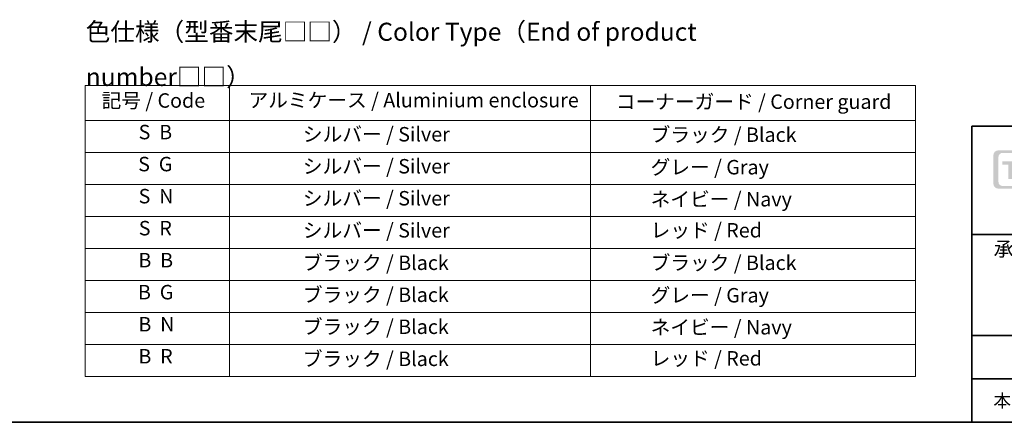
# Model space of a CAD drawing. Units: millimetres. Extents: x 0 to 12181, y 0 to 2108.
# Drawn here: x 430 to 1180, y 0 to 307 of the extents above; entities that cross this region are included whole.
import ezdxf
from ezdxf.enums import TextEntityAlignment as Align

# ---------------------------------------------------------------- set-up
doc = ezdxf.new("R2010")
doc.units = ezdxf.units.MM
doc.header["$LTSCALE"] = 5.5
for name, color, linetype, lineweight in [('Border (ISO)', 7, 'Continuous', 35), ('Hatch (ISO)', 1, 'Continuous', 18), ('Symbol (ISO)', 7, 'Continuous', 18), ('Title (ISO)', 7, 'Continuous', 35)]:
    doc.layers.add(name, color=color, linetype=linetype, lineweight=lineweight)
doc.styles.add('Note Text (TK)', font='MS PGothic.ttf')
doc.styles.add('Note Text (TK2)', font='MS PGothic.ttf')
doc.styles.add('文字スタイル40', font='MS PGothic.ttf')
doc.styles.add('文字スタイル67', font='arial.ttf')

# ---------------------------------------------------------------- blocks, each defined once
blk = doc.blocks.new('図面枠 tk図枠')
at = {"layer": 'Border (ISO)'}
blk.add_line((14.5, 8), (405.5, 8), dxfattribs=at)
blk = doc.blocks.new('表題欄 tk表題欄')
at = {"layer": 'Hatch (ISO)'}
h = blk.add_hatch(color=256, dxfattribs=at)
edge = h.paths.add_edge_path(flags=0)
edge.add_arc((95.44, 237.35), 0.596, 270, 360)
edge.add_line((96.04, 237.35), (96.04, 240.76))
edge.add_arc((95.44, 240.76), 0.596, 0, 90)
edge.add_line((95.44, 241.35), (79.01, 241.35))
edge.add_arc((79.01, 240.76), 0.596, 90, 180)
edge.add_line((78.41, 240.76), (78.41, 237.35))
edge.add_arc((79.01, 237.35), 0.596, 180, 270)
edge.add_line((79.01, 236.75), (95.44, 236.75))
edge = h.paths.add_edge_path()
edge.add_line((77.71, 241), (77.71, 237.1))
edge.add_arc((78.41, 237.1), 0.702, 180, 270)
edge.add_line((78.41, 236.4), (96.04, 236.4))
edge.add_arc((96.04, 237.1), 0.702, 270, 360)
edge.add_line((96.74, 237.1), (96.74, 241))
edge.add_arc((96.04, 241), 0.702, 0, 90)
edge.add_line((96.04, 241.71), (78.41, 241.71))
edge.add_arc((78.41, 241), 0.702, 90, 180)
blk.add_hatch(color=256, dxfattribs=at).paths.add_polyline_path([(78.94, 240.2), (78.94, 239.71), (79.79, 239.71), (79.79, 237.71), (80.38, 237.71), (80.38, 239.71), (81.23, 239.71), (81.23, 240.2)])
at = {"layer": 'Title (ISO)'}
for p, q in [((74.71, 245.05), (255.71, 245.05)), ((74.71, 204.05), (74.71, 245.05)), ((74.71, 230.05), (230.71, 230.05)), ((74.71, 216.05), (230.71, 216.05)), ((255.71, 210.05), (74.71, 210.05)), ((74.71, 204.05), (255.71, 204.05))]:
    blk.add_line(p, q, dxfattribs=at)
at = {"layer": 'Title (ISO)', "color": 1, "insert": (87.21, 228.05), "char_height": 2, "attachment_point": 5, "line_spacing_factor": 1.5, "style": 'Note Text (TK)'}
blk.add_mtext('\\fＭＳ Ｐゴシック|b0|i0;{\\H2.0000;承認/Approved}', dxfattribs=at)
at = {"layer": 'Title (ISO)', "color": 7, "insert": (77.71, 207.05), "char_height": 1.8, "attachment_point": 4, "line_spacing_factor": 1.5, "style": 'Note Text (TK)'}
blk.add_mtext('\\fＭＳ Ｐゴシック|b0|i0;{\\H1.8000;本図面の著作権は株式会社タカチ電機工業に帰属します。 / Copyright (C)\xa0 TAKACHI ELECTRONICS ENCLOSURE CO., LTD. All Rights Reserved.}', dxfattribs=at)
at = {"layer": 'Title (ISO)', "color": 7}
for tag, p, height, style in [('<品名>_001', (157.5, 236.65), 2.5, 'Note Text (TK)'), ('<Title>_001', (157.71, 231.55), 2, '文字スタイル67'), ('<型番>_001', (157.66, 219.99), 3, '文字スタイル40'), ('作成日_001', (175.64, 211.78), 2.5, 'Note Text (TK)'), ('<ページ_No.>_001', (237.95, 212.3), 2.5, 'Note Text (TK)'), ('<総ページ数>_001', (246.79, 212.3), 2.5, 'Note Text (TK)')]:
    blk.add_attdef(tag, p, '', height=height, dxfattribs=dict(at, style=style))
at = {"layer": 'Title (ISO)', "color": 7, "style": 'Note Text (TK)'}
for tag, p in [('<尺度>', (243.21, 224.55)), ('<部品サイズ>', (112.21, 213.05))]:
    blk.add_attdef(tag, text='', height=2.5, dxfattribs=at).set_placement(p, align=Align.MIDDLE_CENTER)
blk = doc.blocks.new('テーブル13')
at = {"layer": 'Symbol (ISO)'}
for p, q in [((101.7, 54.63), (216.7, 54.63)), ((101.7, 54.63), (101.7, 49.8)), ((121.7, 54.63), (121.7, 49.8)), ((171.7, 54.63), (171.7, 49.8)), ((216.7, 54.63), (216.7, 49.8)), ((101.7, 49.8), (216.7, 49.8)), ((101.7, 49.8), (101.7, 14.34)), ((121.7, 49.8), (121.7, 14.34)), ((171.7, 49.8), (171.7, 14.34)), ((216.7, 49.8), (216.7, 14.34)), ((101.7, 45.37), (216.7, 45.37)), ((101.7, 40.94), (216.7, 40.94)), ((101.7, 36.5), (216.7, 36.5)), ((101.7, 32.07), (216.7, 32.07)), ((101.7, 27.64), (216.7, 27.64)), ((101.7, 23.21), (216.7, 23.21)), ((101.7, 18.77), (216.7, 18.77)), ((101.7, 14.34), (216.7, 14.34))]:
    blk.add_line(p, q, dxfattribs=at)
at = {"layer": 'Symbol (ISO)', "color": 7, "char_height": 2, "attachment_point": 7, "style": 'Note Text (TK2)'}
for s, insert in [('記号 / Code', (103.99, 50.92)), ('アルミケース / Aluminium enclosure', (124.34, 50.97)), ('コーナーガード / Corner guard', (175.21, 50.76)), ('S  B', (109.12, 46.55)), ('               シルバー / Silver', (122.7, 46.25)), ('            ブラック / Black', (172.7, 46.19)), ('S  G', (109.06, 42.12)), ('               シルバー / Silver', (122.7, 41.82)), ('            グレー / Gray', (172.7, 41.69)), ('S  N', (109.12, 37.68)), ('               シルバー / Silver', (122.7, 37.39)), ('            ネイビー / Navy', (172.7, 37.26)), ('S  R', (109.14, 33.25)), ('               シルバー / Silver', (122.7, 32.95)), ('            レッド / Red', (172.7, 32.96)), ('B  B', (109.09, 28.82)), ('               ブラック / Black', (122.7, 28.46)), ('            ブラック / Black', (172.7, 28.46)), ('B  G', (109.03, 24.39)), ('               ブラック / Black', (122.7, 24.03)), ('            グレー / Gray', (172.7, 23.96)), ('B  N', (109.09, 19.95)), ('               ブラック / Black', (122.7, 19.6)), ('            ネイビー / Navy', (172.7, 19.53)), ('B  R', (109.09, 15.52)), ('               ブラック / Black', (122.7, 15.16)), ('            レッド / Red', (172.7, 15.23))]:
    blk.add_mtext(s, dxfattribs=dict(at, insert=insert))

msp = doc.modelspace()

# ---------------------------------------------------------------- block references
at = {"xscale": 5.5, "yscale": 5.5, "zscale": 5.5}
for name, p in [('図面枠 tk図枠', (-79.75, -44)), ('テーブル13', (-79.75, -44)), ('表題欄 tk表題欄', (744.1015, -1122.2901))]:
    msp.add_blockref(name, p, dxfattribs=at)

# ---------------------------------------------------------------- texts
at = {"layer": 'Symbol (ISO)', "color": 7, "insert": (480.1125, 280.1472), "char_height": 13.75, "width": 582.163725, "attachment_point": 4, "line_spacing_factor": 1.5, "style": 'Note Text (TK)'}
msp.add_mtext('\\fＭＳ Ｐゴシック|b0|i0;色仕様（型番末尾□□） / Color Type（End of product number□□）', dxfattribs=at)

doc.saveas('drawing.dxf')
